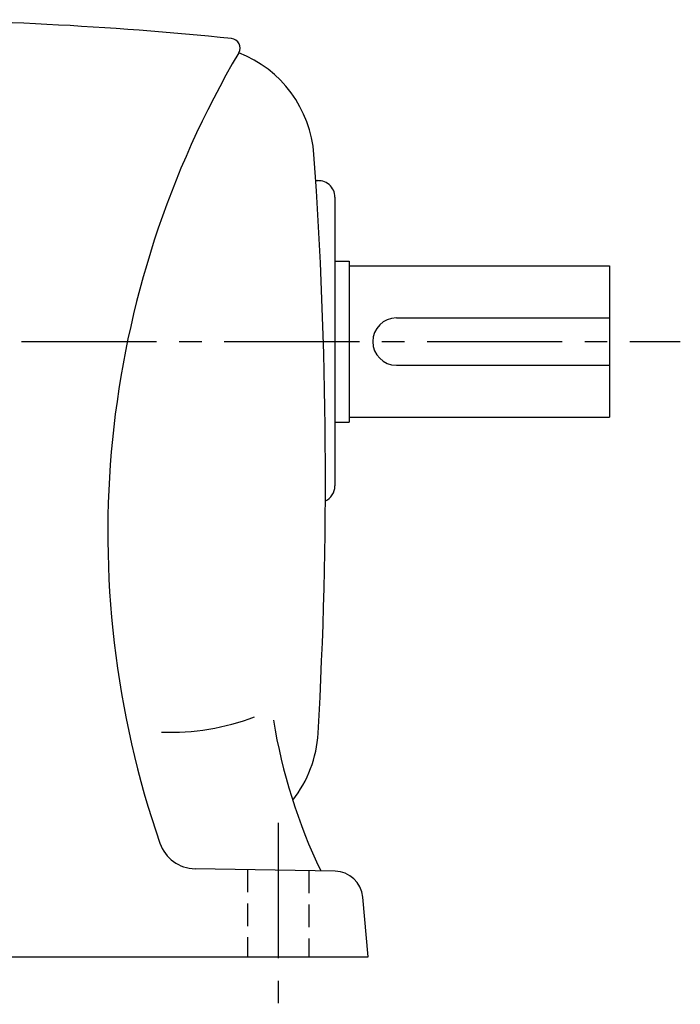
# Model space of a CAD drawing. Extents: x 200 to 1033, y 76 to 784.
# Drawn here: x 472 to 612, y 78 to 286 of the extents above; entities that cross this region are included whole.
import ezdxf

# ---------------------------------------------------------------- set-up
doc = ezdxf.new("R2010")
doc.units = 0
doc.header["$LTSCALE"] = 3
doc.header["$MEASUREMENT"] = 0
for name, pattern in [('HIDDEN2', [4.7625, 3.175, -1.5875]), ('sekkei(A2)', [14.2875, 9.525, -1.5875, 1.5875, -1.5875]), ('sekkei_H', [2.38125, 1.5875, -0.79375])]:
    doc.linetypes.add(name, pattern=pattern)
doc.layers.get('0').update_dxf_attribs({"linetype": 'CONTINUOUS'})
doc.layers.add('CENTER', color=3, linetype='sekkei(A2)')
doc.layers.add('HIDS', color=1, linetype='HIDDEN2')

msp = doc.modelspace()

# ---------------------------------------------------------------- linework, layer by layer
for p, q in [((534.74, 252), (535.3, 252)), ((538.8, 248.5), (538.8, 187.5)), ((538.8, 235), (541.8, 235)), ((541.8, 235), (541.8, 201)), ((541.8, 234), (596.8, 234)), ((596.8, 234), (596.8, 202)), ((551.8, 223), (596.8, 223)), ((551.8, 213), (596.8, 213)), ((541.8, 202), (596.8, 202)), ((538.8, 201), (541.8, 201)), ((538.82, 106.12), (509.24, 106.64)), ((545.8, 88), (544.7, 100.65)), ((377.8, 88), (545.8, 88))]:
    msp.add_line(p, q)
for centre, radius, start, end in [((438.8, -484), 770, 84.17396, 89.99989), ((516.76, 280.03), 2, 329.497, 84.1743), ((690.8, 177.5), 200, 149.4966, 199.1118), ((509.43, 255.71), 25, 4.1051, 68.7703), ((-413.2, 189.5), 950, 356.72662, 4.1049), ((535.3, 248.5), 3.5, 0, 99.129), ((551.8, 218), 5, 90, 270), ((535.3, 187.5), 3.5, 295.123, 0), ((503.97, 185.46), 50, 267.9208, 290.9223), ((644.17, 157.71), 120, 189.4535, 205.4333), ((510.29, 136.68), 25, 321.5758, 356.7268), ((509.38, 114.64), 8, 199.1117, 269.0006), ((538.72, 100.12), 6, 5.0006, 89.0003)]:
    msp.add_arc(centre, radius, start, end)
at = {"layer": 'CENTER'}
for p, q in [((472.55, 218), (611.8, 218)), ((526.8, 116.33), (526.8, 78))]:
    msp.add_line(p, q, dxfattribs=at)
at = {"layer": 'HIDS', "linetype": 'sekkei_H'}
for p, q in [((520.3, 106.44), (520.3, 88)), ((533.3, 106.22), (533.3, 88))]:
    msp.add_line(p, q, dxfattribs=at)

doc.saveas('drawing.dxf')
